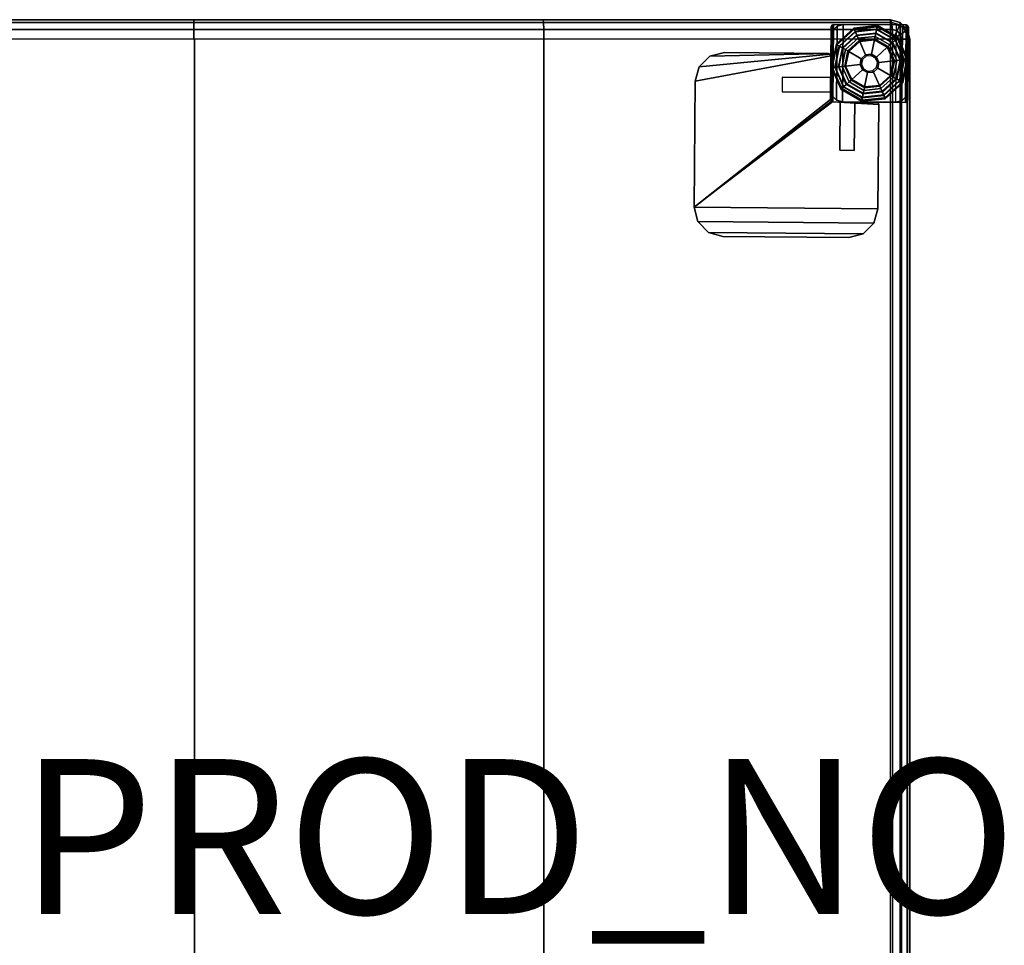
# Model space of a CAD drawing. Units: inches. Extents: x -11.5 to 12.7, y -11.6 to 11.5.
# Drawn here: x 0 to 12.7, y -0.4 to 11.5 of the extents above; entities that cross this region are included whole.
import ezdxf

# ---------------------------------------------------------------- set-up
doc = ezdxf.new("R2010")
doc.units = ezdxf.units.IN
doc.header["$MEASUREMENT"] = 0
for name, color, linetype in [('SEAT-GLIDE', 5, 'Continuous'), ('SEAT-LEG', 5, 'Continuous'), ('SEAT-PROD_NO', 7, 'Continuous'), ('SEAT-SEAT', 5, 'Continuous')]:
    doc.layers.add(name, color=color, linetype=linetype)
doc.styles.get("Standard").update_dxf_attribs({"font": 'arial.ttf'})

msp = doc.modelspace()

# ---------------------------------------------------------------- linework, layer by layer
at = {"layer": 'SEAT-GLIDE'}
for points in [[(10.785, 11.429, 0.153), (11.084, 11.462, 0.153), (11.086, 11.474, 0.104), (10.78, 11.441, 0.104)], [(11.086, 11.474, 0.104), (10.78, 11.441, 0.104), (10.785, 11.428, 0.052), (11.083, 11.46, 0.052)], [(10.799, 11.398, 0.19), (11.077, 11.428, 0.19), (11.084, 11.462, 0.153), (10.785, 11.429, 0.153)], [(11.083, 11.46, 0.052), (10.785, 11.428, 0.052), (10.801, 11.393, 0.014), (11.076, 11.423, 0.014)], [(11.343, 11.311, 0.052), (11.083, 11.46, 0.052), (11.076, 11.423, 0.014), (11.315, 11.286, 0.014)], [(11.077, 11.428, 0.19), (11.319, 11.289, 0.19), (11.344, 11.312, 0.153), (11.084, 11.462, 0.153)], [(11.354, 11.32, 0.104), (11.086, 11.474, 0.104), (11.083, 11.46, 0.052), (11.343, 11.311, 0.052)], [(11.084, 11.462, 0.153), (11.344, 11.312, 0.153), (11.354, 11.32, 0.104), (11.086, 11.474, 0.104)], [(10.562, 11.227, 0.153), (10.785, 11.429, 0.153), (10.78, 11.441, 0.104), (10.551, 11.234, 0.104)], [(10.78, 11.441, 0.104), (10.551, 11.234, 0.104), (10.563, 11.227, 0.052), (10.785, 11.428, 0.052)], [(10.591, 11.21, 0.19), (10.799, 11.398, 0.19), (10.785, 11.429, 0.153), (10.562, 11.227, 0.153)], [(10.785, 11.428, 0.052), (10.563, 11.227, 0.052), (10.596, 11.208, 0.014), (10.801, 11.393, 0.014)], [(10.633, 11.187, 0.207), (10.818, 11.355, 0.207), (10.799, 11.398, 0.19), (10.591, 11.21, 0.19)], [(10.801, 11.393, 0.014), (10.596, 11.208, 0.014), (10.641, 11.182, 0), (10.822, 11.346, 0)], [(10.838, 11.311, 0.224), (10.674, 11.163, 0.224), (10.633, 11.187, 0.207), (10.818, 11.355, 0.207)], [(10.818, 11.355, 0.207), (11.067, 11.381, 0.207), (11.077, 11.428, 0.19), (10.799, 11.398, 0.19)], [(11.076, 11.423, 0.014), (10.801, 11.393, 0.014), (10.822, 11.346, 0), (11.065, 11.372, 0)], [(11.057, 11.335, 0.224), (10.838, 11.311, 0.224), (10.818, 11.355, 0.207), (11.067, 11.381, 0.207)], [(11.05, 11.301, 0.261), (10.852, 11.28, 0.261), (10.838, 11.311, 0.224), (11.057, 11.335, 0.224)], [(11.223, 11.202, 0.261), (11.05, 11.301, 0.261), (11.057, 11.335, 0.224), (11.248, 11.225, 0.224)], [(11.248, 11.225, 0.224), (11.057, 11.335, 0.224), (11.067, 11.381, 0.207), (11.284, 11.257, 0.207)], [(11.315, 11.286, 0.014), (11.076, 11.423, 0.014), (11.065, 11.372, 0), (11.277, 11.251, 0)], [(11.067, 11.381, 0.207), (11.284, 11.257, 0.207), (11.319, 11.289, 0.19), (11.077, 11.428, 0.19)], [(10.5, 10.933, 0.153), (10.562, 11.227, 0.153), (10.551, 11.234, 0.104), (10.488, 10.932, 0.104)], [(10.551, 11.234, 0.104), (10.488, 10.932, 0.104), (10.502, 10.933, 0.052), (10.563, 11.227, 0.052)], [(10.534, 10.937, 0.19), (10.591, 11.21, 0.19), (10.562, 11.227, 0.153), (10.5, 10.933, 0.153)], [(10.563, 11.227, 0.052), (10.502, 10.933, 0.052), (10.539, 10.937, 0.014), (10.596, 11.208, 0.014)], [(10.582, 10.942, 0.207), (10.633, 11.187, 0.207), (10.591, 11.21, 0.19), (10.534, 10.937, 0.19)], [(10.596, 11.208, 0.014), (10.539, 10.937, 0.014), (10.591, 10.943, 0), (10.641, 11.182, 0)], [(10.852, 11.28, 0.261), (10.704, 11.146, 0.261), (10.674, 11.163, 0.224), (10.838, 11.311, 0.224)], [(10.857, 11.269, 0.31), (10.715, 11.14, 0.31), (10.704, 11.146, 0.261), (10.852, 11.28, 0.261)], [(10.857, 11.269, 0.31), (10.715, 11.14, 0.31), (10.715, 11.14, 0.361), (10.857, 11.269, 0.361)], [(10.715, 11.14, 0.361), (10.857, 11.269, 0.361), (10.934, 11.097, 0.361), (10.878, 11.046, 0.361)], [(11.048, 11.289, 0.31), (10.857, 11.269, 0.31), (10.852, 11.28, 0.261), (11.05, 11.301, 0.261)], [(11.048, 11.289, 0.31), (10.857, 11.269, 0.31), (10.857, 11.269, 0.361), (11.048, 11.289, 0.361)], [(10.857, 11.269, 0.361), (11.048, 11.289, 0.361), (11.009, 11.105, 0.361), (10.934, 11.097, 0.361)], [(11.048, 11.289, 0.361), (11.214, 11.194, 0.361), (11.074, 11.067, 0.361), (11.009, 11.105, 0.361)], [(11.214, 11.194, 0.31), (11.048, 11.289, 0.31), (11.05, 11.301, 0.261), (11.223, 11.202, 0.261)], [(11.214, 11.194, 0.31), (11.048, 11.289, 0.31), (11.048, 11.289, 0.361), (11.214, 11.194, 0.361)], [(11.293, 11.019, 0.31), (11.214, 11.194, 0.31), (11.223, 11.202, 0.261), (11.305, 11.02, 0.261)], [(11.305, 11.02, 0.261), (11.223, 11.202, 0.261), (11.248, 11.225, 0.224), (11.339, 11.024, 0.224)], [(11.339, 11.024, 0.224), (11.248, 11.225, 0.224), (11.284, 11.257, 0.207), (11.386, 11.029, 0.207)], [(11.428, 11.034, 0.014), (11.315, 11.286, 0.014), (11.277, 11.251, 0), (11.377, 11.028, 0)], [(11.284, 11.257, 0.207), (11.386, 11.029, 0.207), (11.434, 11.034, 0.19), (11.319, 11.289, 0.19)], [(11.466, 11.038, 0.052), (11.343, 11.311, 0.052), (11.315, 11.286, 0.014), (11.428, 11.034, 0.014)], [(11.319, 11.289, 0.19), (11.434, 11.034, 0.19), (11.468, 11.038, 0.153), (11.344, 11.312, 0.153)], [(11.48, 11.039, 0.104), (11.354, 11.32, 0.104), (11.343, 11.311, 0.052), (11.466, 11.038, 0.052)], [(11.344, 11.312, 0.153), (11.468, 11.038, 0.153), (11.48, 11.039, 0.104), (11.354, 11.32, 0.104)], [(10.674, 11.163, 0.224), (10.629, 10.947, 0.224), (10.582, 10.942, 0.207), (10.633, 11.187, 0.207)], [(10.704, 11.146, 0.261), (10.663, 10.951, 0.261), (10.629, 10.947, 0.224), (10.674, 11.163, 0.224)], [(10.715, 11.14, 0.31), (10.675, 10.952, 0.31), (10.663, 10.951, 0.261), (10.704, 11.146, 0.261)], [(10.715, 11.14, 0.31), (10.675, 10.952, 0.31), (10.675, 10.952, 0.361), (10.715, 11.14, 0.361)], [(10.675, 10.952, 0.361), (10.715, 11.14, 0.361), (10.878, 11.046, 0.361), (10.863, 10.972, 0.361)], [(10.934, 11.097, 0.361), (10.878, 11.046, 0.361), (10.878, 11.046, 1.049), (10.934, 11.097, 1.049)], [(10.878, 11.046, 1.049), (10.934, 11.097, 1.049), (10.942, 11.079, 1.069), (10.895, 11.036, 1.069)], [(11.009, 11.105, 0.361), (10.934, 11.097, 0.361), (10.934, 11.097, 1.049), (11.009, 11.105, 1.049)], [(10.934, 11.097, 1.049), (11.009, 11.105, 1.049), (11.005, 11.085, 1.069), (10.942, 11.079, 1.069)], [(11.009, 11.105, 1.049), (11.074, 11.067, 1.049), (11.06, 11.054, 1.069), (11.005, 11.085, 1.069)], [(11.074, 11.067, 0.361), (11.009, 11.105, 0.361), (11.009, 11.105, 1.049), (11.074, 11.067, 1.049)], [(11.214, 11.194, 0.361), (11.293, 11.019, 0.361), (11.105, 10.999, 0.361), (11.074, 11.067, 0.361)], [(11.293, 11.019, 0.31), (11.214, 11.194, 0.31), (11.214, 11.194, 0.361), (11.293, 11.019, 0.361)], [(10.629, 10.947, 0.224), (10.719, 10.746, 0.224), (10.684, 10.714, 0.207), (10.582, 10.942, 0.207)], [(10.663, 10.951, 0.261), (10.745, 10.769, 0.261), (10.719, 10.746, 0.224), (10.629, 10.947, 0.224)], [(10.675, 10.952, 0.31), (10.754, 10.777, 0.31), (10.745, 10.769, 0.261), (10.663, 10.951, 0.261)], [(10.754, 10.777, 0.361), (10.675, 10.952, 0.361), (10.863, 10.972, 0.361), (10.893, 10.904, 0.361)], [(10.675, 10.952, 0.31), (10.754, 10.777, 0.31), (10.754, 10.777, 0.361), (10.675, 10.952, 0.361)], [(10.878, 11.046, 0.361), (10.863, 10.972, 0.361), (10.863, 10.972, 1.049), (10.878, 11.046, 1.049)], [(10.863, 10.972, 1.049), (10.878, 11.046, 1.049), (10.895, 11.036, 1.069), (10.882, 10.974, 1.069)], [(10.893, 10.904, 1.049), (10.863, 10.972, 1.049), (10.882, 10.974, 1.069), (10.908, 10.917, 1.069)], [(10.863, 10.972, 0.361), (10.893, 10.904, 0.361), (10.893, 10.904, 1.049), (10.863, 10.972, 1.049)], [(11.074, 11.067, 1.049), (11.105, 10.999, 1.049), (11.085, 10.996, 1.069), (11.06, 11.054, 1.069)], [(11.105, 10.999, 1.049), (11.09, 10.925, 1.049), (11.072, 10.935, 1.069), (11.085, 10.996, 1.069)], [(11.105, 10.999, 0.361), (11.074, 11.067, 0.361), (11.074, 11.067, 1.049), (11.105, 10.999, 1.049)], [(11.293, 11.019, 0.361), (11.253, 10.831, 0.361), (11.09, 10.925, 0.361), (11.105, 10.999, 0.361)], [(11.09, 10.925, 0.361), (11.105, 10.999, 0.361), (11.105, 10.999, 1.049), (11.09, 10.925, 1.049)], [(11.253, 10.831, 0.31), (11.293, 11.019, 0.31), (11.305, 11.02, 0.261), (11.264, 10.825, 0.261)], [(11.253, 10.831, 0.31), (11.293, 11.019, 0.31), (11.293, 11.019, 0.361), (11.253, 10.831, 0.361)], [(11.264, 10.825, 0.261), (11.305, 11.02, 0.261), (11.339, 11.024, 0.224), (11.294, 10.808, 0.224)], [(11.294, 10.808, 0.224), (11.339, 11.024, 0.224), (11.386, 11.029, 0.207), (11.335, 10.784, 0.207)], [(11.372, 10.763, 0.014), (11.428, 11.034, 0.014), (11.377, 11.028, 0), (11.327, 10.789, 0)], [(11.386, 11.029, 0.207), (11.335, 10.784, 0.207), (11.376, 10.76, 0.19), (11.434, 11.034, 0.19)], [(11.405, 10.744, 0.052), (11.466, 11.038, 0.052), (11.428, 11.034, 0.014), (11.372, 10.763, 0.014)], [(11.434, 11.034, 0.19), (11.376, 10.76, 0.19), (11.406, 10.743, 0.153), (11.468, 11.038, 0.153)], [(11.417, 10.737, 0.104), (11.48, 11.039, 0.104), (11.466, 11.038, 0.052), (11.405, 10.744, 0.052)], [(11.468, 11.038, 0.153), (11.406, 10.743, 0.153), (11.417, 10.737, 0.104), (11.48, 11.039, 0.104)], [(10.623, 10.659, 0.153), (10.5, 10.933, 0.153), (10.488, 10.932, 0.104), (10.614, 10.651, 0.104)], [(10.488, 10.932, 0.104), (10.614, 10.651, 0.104), (10.624, 10.66, 0.052), (10.502, 10.933, 0.052)], [(10.649, 10.682, 0.19), (10.534, 10.937, 0.19), (10.5, 10.933, 0.153), (10.623, 10.659, 0.153)], [(10.502, 10.933, 0.052), (10.624, 10.66, 0.052), (10.653, 10.685, 0.014), (10.539, 10.937, 0.014)], [(10.684, 10.714, 0.207), (10.582, 10.942, 0.207), (10.534, 10.937, 0.19), (10.649, 10.682, 0.19)], [(10.539, 10.937, 0.014), (10.653, 10.685, 0.014), (10.691, 10.72, 0), (10.591, 10.943, 0)], [(10.92, 10.682, 0.361), (10.754, 10.777, 0.361), (10.893, 10.904, 0.361), (10.959, 10.866, 0.361)], [(10.959, 10.866, 1.049), (10.893, 10.904, 1.049), (10.908, 10.917, 1.069), (10.963, 10.886, 1.069)], [(10.893, 10.904, 0.361), (10.959, 10.866, 0.361), (10.959, 10.866, 1.049), (10.893, 10.904, 1.049)], [(11.111, 10.702, 0.361), (10.92, 10.682, 0.361), (10.959, 10.866, 0.361), (11.034, 10.874, 0.361)], [(11.034, 10.874, 1.049), (10.959, 10.866, 1.049), (10.963, 10.886, 1.069), (11.026, 10.892, 1.069)], [(10.959, 10.866, 0.361), (11.034, 10.874, 0.361), (11.034, 10.874, 1.049), (10.959, 10.866, 1.049)], [(11.09, 10.925, 1.049), (11.034, 10.874, 1.049), (11.026, 10.892, 1.069), (11.072, 10.935, 1.069)], [(11.253, 10.831, 0.361), (11.111, 10.702, 0.361), (11.034, 10.874, 0.361), (11.09, 10.925, 0.361)], [(11.034, 10.874, 0.361), (11.09, 10.925, 0.361), (11.09, 10.925, 1.049), (11.034, 10.874, 1.049)], [(11.111, 10.702, 0.31), (11.253, 10.831, 0.31), (11.264, 10.825, 0.261), (11.116, 10.691, 0.261)], [(11.111, 10.702, 0.31), (11.253, 10.831, 0.31), (11.253, 10.831, 0.361), (11.111, 10.702, 0.361)], [(11.116, 10.691, 0.261), (11.264, 10.825, 0.261), (11.294, 10.808, 0.224), (11.13, 10.66, 0.224)], [(10.901, 10.589, 0.207), (10.684, 10.714, 0.207), (10.649, 10.682, 0.19), (10.891, 10.543, 0.19)], [(10.653, 10.685, 0.014), (10.892, 10.548, 0.014), (10.903, 10.599, 0), (10.691, 10.72, 0)], [(10.719, 10.746, 0.224), (10.911, 10.636, 0.224), (10.901, 10.589, 0.207), (10.684, 10.714, 0.207)], [(10.745, 10.769, 0.261), (10.918, 10.67, 0.261), (10.911, 10.636, 0.224), (10.719, 10.746, 0.224)], [(10.754, 10.777, 0.31), (10.92, 10.682, 0.31), (10.918, 10.67, 0.261), (10.745, 10.769, 0.261)], [(10.754, 10.777, 0.31), (10.92, 10.682, 0.31), (10.92, 10.682, 0.361), (10.754, 10.777, 0.361)], [(10.918, 10.67, 0.261), (11.116, 10.691, 0.261), (11.13, 10.66, 0.224), (10.911, 10.636, 0.224)], [(10.92, 10.682, 0.31), (11.111, 10.702, 0.31), (11.116, 10.691, 0.261), (10.918, 10.67, 0.261)], [(10.92, 10.682, 0.31), (11.111, 10.702, 0.31), (11.111, 10.702, 0.361), (10.92, 10.682, 0.361)], [(11.13, 10.66, 0.224), (11.294, 10.808, 0.224), (11.335, 10.784, 0.207), (11.15, 10.616, 0.207)], [(11.167, 10.578, 0.014), (11.372, 10.763, 0.014), (11.327, 10.789, 0), (11.146, 10.625, 0)], [(11.335, 10.784, 0.207), (11.15, 10.616, 0.207), (11.169, 10.573, 0.19), (11.376, 10.76, 0.19)], [(11.182, 10.543, 0.052), (11.405, 10.744, 0.052), (11.372, 10.763, 0.014), (11.167, 10.578, 0.014)], [(11.376, 10.76, 0.19), (11.169, 10.573, 0.19), (11.183, 10.542, 0.153), (11.406, 10.743, 0.153)], [(11.188, 10.53, 0.104), (11.417, 10.737, 0.104), (11.405, 10.744, 0.052), (11.182, 10.543, 0.052)], [(11.406, 10.743, 0.153), (11.183, 10.542, 0.153), (11.188, 10.53, 0.104), (11.417, 10.737, 0.104)], [(10.614, 10.651, 0.104), (10.882, 10.497, 0.104), (10.884, 10.511, 0.052), (10.624, 10.66, 0.052)], [(10.884, 10.509, 0.153), (10.623, 10.659, 0.153), (10.614, 10.651, 0.104), (10.882, 10.497, 0.104)], [(10.891, 10.543, 0.19), (10.649, 10.682, 0.19), (10.623, 10.659, 0.153), (10.884, 10.509, 0.153)], [(10.624, 10.66, 0.052), (10.884, 10.511, 0.052), (10.892, 10.548, 0.014), (10.653, 10.685, 0.014)], [(10.884, 10.511, 0.052), (11.182, 10.543, 0.052), (11.167, 10.578, 0.014), (10.892, 10.548, 0.014)], [(11.169, 10.573, 0.19), (10.891, 10.543, 0.19), (10.884, 10.509, 0.153), (11.183, 10.542, 0.153)], [(11.15, 10.616, 0.207), (10.901, 10.589, 0.207), (10.891, 10.543, 0.19), (11.169, 10.573, 0.19)], [(10.892, 10.548, 0.014), (11.167, 10.578, 0.014), (11.146, 10.625, 0), (10.903, 10.599, 0)], [(10.911, 10.636, 0.224), (11.13, 10.66, 0.224), (11.15, 10.616, 0.207), (10.901, 10.589, 0.207)], [(10.882, 10.497, 0.104), (11.188, 10.53, 0.104), (11.182, 10.543, 0.052), (10.884, 10.511, 0.052)], [(11.183, 10.542, 0.153), (10.884, 10.509, 0.153), (10.882, 10.497, 0.104), (11.188, 10.53, 0.104)]]:
    msp.add_3dface(points, dxfattribs=at)
for points, invisible_edges in [([(10.822, 11.346, 0), (10.691, 10.72, 0), (10.591, 10.943, 0), (10.641, 11.182, 0)], 1), ([(11.065, 11.372, 0), (10.903, 10.599, 0), (10.691, 10.72, 0), (10.822, 11.346, 0)], 5), ([(11.065, 11.372, 0), (11.277, 11.251, 0), (11.146, 10.625, 0), (10.903, 10.599, 0)], 10), ([(11.146, 10.625, 0), (11.277, 11.251, 0), (11.377, 11.028, 0), (11.327, 10.789, 0)], 1), ([(10.895, 11.036, 1.069), (11.06, 11.054, 1.069), (11.005, 11.085, 1.069), (10.942, 11.079, 1.069)], 1), ([(11.085, 10.996, 1.069), (10.882, 10.974, 1.069), (10.895, 11.036, 1.069), (11.06, 11.054, 1.069)], 5), ([(10.882, 10.974, 1.069), (10.908, 10.917, 1.069), (11.072, 10.935, 1.069), (11.085, 10.996, 1.069)], 10), ([(10.908, 10.917, 1.069), (10.963, 10.886, 1.069), (11.026, 10.892, 1.069), (11.072, 10.935, 1.069)], 8)]:
    msp.add_3dface(points, dxfattribs=dict(at, invisible_edges=invisible_edges))
at = {"layer": 'SEAT-LEG'}
for points in [[(10.489, 10.499, 7.563), (10.497, 11.48, 7.563), (10.488, 11.458, 7.563), (10.48, 10.521, 7.563)], [(10.489, 10.499, 0.412), (10.497, 11.48, 0.412), (10.488, 11.458, 0.412), (10.48, 10.521, 0.412)], [(10.488, 11.458, 0.412), (10.48, 10.521, 0.412), (10.48, 10.521, 7.563), (10.488, 11.458, 7.563)], [(10.497, 11.48, 7.563), (10.497, 11.48, 0.412), (10.488, 11.458, 0.412), (10.488, 11.458, 7.563)], [(10.511, 10.489, 7.563), (10.519, 11.489, 7.563), (10.497, 11.48, 7.563), (10.489, 10.499, 7.563)], [(10.511, 10.489, 0.412), (10.519, 11.489, 0.412), (10.497, 11.48, 0.412), (10.489, 10.499, 0.412)], [(10.519, 11.489, 7.563), (10.519, 11.489, 0.412), (10.497, 11.48, 0.412), (10.497, 11.48, 7.563)], [(10.558, 10.51, 0.412), (10.566, 11.468, 0.412), (10.508, 11.411, 0.412), (10.501, 10.568, 0.412)], [(10.558, 10.51, 0.345), (10.566, 11.468, 0.345), (10.508, 11.411, 0.345), (10.501, 10.568, 0.345)], [(10.508, 11.411, 0.412), (10.508, 11.411, 0.345), (10.566, 11.468, 0.345), (10.566, 11.468, 0.412)], [(10.511, 10.489, 0.412), (10.519, 11.489, 0.412), (11.457, 11.482, 0.412), (11.448, 10.482, 0.412)], [(10.511, 10.489, 7.563), (11.448, 10.482, 7.563), (11.457, 11.482, 7.563), (10.519, 11.489, 7.563)], [(10.519, 11.489, 7.563), (11.457, 11.482, 7.563), (11.457, 11.482, 0.412), (10.519, 11.489, 0.412)], [(10.636, 10.488, 0.412), (10.644, 11.488, 0.412), (10.566, 11.468, 0.412), (10.558, 10.51, 0.412)], [(10.636, 10.488, 0.345), (10.644, 11.488, 0.345), (10.566, 11.468, 0.345), (10.558, 10.51, 0.345)], [(10.566, 11.468, 0.412), (10.566, 11.468, 0.345), (10.644, 11.488, 0.345), (10.644, 11.488, 0.412)], [(10.644, 11.488, 0.412), (10.636, 10.488, 0.412), (11.323, 10.483, 0.412), (11.332, 11.483, 0.412)], [(10.644, 11.488, 0.345), (10.636, 10.488, 0.345), (11.323, 10.483, 0.345), (11.332, 11.483, 0.345)], [(11.332, 11.483, 0.412), (11.332, 11.483, 0.345), (10.644, 11.488, 0.345), (10.644, 11.488, 0.412)], [(11.41, 11.461, 0.412), (11.402, 10.503, 0.412), (11.323, 10.483, 0.412), (11.332, 11.483, 0.412)], [(11.41, 11.461, 0.345), (11.402, 10.503, 0.345), (11.323, 10.483, 0.345), (11.332, 11.483, 0.345)], [(11.41, 11.461, 0.412), (11.41, 11.461, 0.345), (11.332, 11.483, 0.345), (11.332, 11.483, 0.412)], [(11.466, 11.403, 0.412), (11.459, 10.56, 0.412), (11.402, 10.503, 0.412), (11.41, 11.461, 0.412)], [(11.466, 11.403, 0.345), (11.459, 10.56, 0.345), (11.402, 10.503, 0.345), (11.41, 11.461, 0.345)], [(11.466, 11.403, 0.412), (11.466, 11.403, 0.345), (11.41, 11.461, 0.345), (11.41, 11.461, 0.412)], [(11.457, 11.482, 7.563), (11.448, 10.482, 7.563), (11.471, 10.491, 7.563), (11.479, 11.472, 7.563)], [(11.448, 10.482, 0.412), (11.457, 11.482, 0.412), (11.479, 11.472, 0.412), (11.471, 10.491, 0.412)], [(11.479, 11.472, 7.563), (11.479, 11.472, 0.412), (11.457, 11.482, 0.412), (11.457, 11.482, 7.563)], [(11.479, 11.472, 7.563), (11.471, 10.491, 7.563), (11.48, 10.513, 7.563), (11.488, 11.45, 7.563)], [(11.471, 10.491, 0.412), (11.479, 11.472, 0.412), (11.488, 11.45, 0.412), (11.48, 10.513, 0.412)], [(11.488, 11.45, 7.563), (11.488, 11.45, 0.412), (11.479, 11.472, 0.412), (11.479, 11.472, 7.563)], [(10.501, 10.568, 0.412), (10.508, 11.411, 0.412), (10.487, 11.333, 0.412), (10.481, 10.646, 0.412)], [(10.501, 10.568, 0.345), (10.508, 11.411, 0.345), (10.487, 11.333, 0.345), (10.481, 10.646, 0.345)], [(10.487, 11.333, 0.412), (10.487, 11.333, 0.345), (10.481, 10.646, 0.345), (10.481, 10.646, 0.412)], [(10.487, 11.333, 0.412), (10.487, 11.333, 0.345), (10.508, 11.411, 0.345), (10.508, 11.411, 0.412)], [(11.487, 11.325, 0.412), (11.481, 10.638, 0.412), (11.459, 10.56, 0.412), (11.466, 11.403, 0.412)], [(11.487, 11.325, 0.345), (11.481, 10.638, 0.345), (11.459, 10.56, 0.345), (11.466, 11.403, 0.345)], [(11.487, 11.325, 0.412), (11.487, 11.325, 0.345), (11.466, 11.403, 0.345), (11.466, 11.403, 0.412)], [(11.48, 10.513, 0.412), (11.488, 11.45, 0.412), (11.488, 11.45, 7.563), (11.48, 10.513, 7.563)], [(11.481, 10.638, 0.412), (11.481, 10.638, 0.345), (11.487, 11.325, 0.345), (11.487, 11.325, 0.412)], [(10.48, 10.521, 7.657), (10.485, 11.084, 7.657), (8.732, 10.754, 7.657), (8.718, 9.129, 7.657)], [(10.48, 10.521, 7.47), (10.485, 11.084, 7.47), (8.732, 10.754, 7.47), (8.718, 9.129, 7.47)], [(8.732, 10.754, 7.657), (10.485, 11.084, 7.657), (10.476, 11.106, 7.657), (8.784, 10.941, 7.657)], [(8.732, 10.754, 7.47), (10.485, 11.084, 7.47), (10.476, 11.106, 7.47), (8.784, 10.941, 7.47)], [(8.784, 10.941, 7.657), (10.476, 11.106, 7.657), (10.454, 11.115, 7.657), (8.922, 11.078, 7.657)], [(8.784, 10.941, 7.47), (10.476, 11.106, 7.47), (10.454, 11.115, 7.47), (8.922, 11.078, 7.47)], [(8.922, 11.078, 7.657), (8.922, 11.078, 7.47), (8.784, 10.941, 7.47), (8.784, 10.941, 7.657)], [(9.11, 11.126, 7.657), (9.11, 11.126, 7.47), (8.922, 11.078, 7.47), (8.922, 11.078, 7.657)], [(10.454, 11.115, 7.657), (9.11, 11.126, 7.657), (8.922, 11.078, 7.657)], [(10.454, 11.115, 7.47), (9.11, 11.126, 7.47), (8.922, 11.078, 7.47)], [(10.454, 11.115, 7.657), (10.454, 11.115, 7.47), (9.11, 11.126, 7.47), (9.11, 11.126, 7.657)], [(10.476, 11.106, 7.47), (10.476, 11.106, 7.657), (10.454, 11.115, 7.657), (10.454, 11.115, 7.47)], [(10.485, 11.084, 7.657), (10.485, 11.084, 7.47), (10.476, 11.106, 7.47), (10.476, 11.106, 7.657)], [(10.48, 10.521, 7.657), (10.48, 10.521, 7.47), (10.485, 11.084, 7.47), (10.485, 11.084, 7.657)], [(8.784, 10.941, 7.657), (8.784, 10.941, 7.47), (8.732, 10.754, 7.47), (8.732, 10.754, 7.657)], [(8.732, 10.754, 7.657), (8.732, 10.754, 7.47), (8.718, 9.129, 7.47), (8.718, 9.129, 7.657)], [(10.481, 10.615, 7.47), (10.482, 10.802, 7.47), (9.857, 10.807, 7.47), (9.856, 10.62, 7.47)], [(9.856, 10.62, 7.47), (10.481, 10.615, 6.845), (10.482, 10.802, 6.845), (9.857, 10.807, 7.47)], [(10.482, 10.802, 7.47), (10.482, 10.802, 6.845), (9.857, 10.807, 7.47)], [(10.481, 10.615, 7.47), (10.481, 10.615, 6.845), (10.482, 10.802, 6.845), (10.482, 10.802, 7.47)], [(9.856, 10.62, 7.47), (10.481, 10.615, 6.845), (10.481, 10.615, 7.47)], [(10.501, 10.568, 0.412), (10.501, 10.568, 0.345), (10.481, 10.646, 0.345), (10.481, 10.646, 0.412)], [(10.558, 10.51, 0.412), (10.558, 10.51, 0.345), (10.501, 10.568, 0.345), (10.501, 10.568, 0.412)], [(11.481, 10.638, 0.412), (11.481, 10.638, 0.345), (11.459, 10.56, 0.345), (11.459, 10.56, 0.412)], [(10.48, 10.521, 7.657), (8.718, 9.129, 7.657), (10.489, 10.499, 7.657)], [(10.48, 10.521, 7.47), (8.718, 9.129, 7.47), (10.489, 10.499, 7.47)], [(10.489, 10.499, 7.657), (10.511, 10.489, 7.657), (8.718, 9.129, 7.657)], [(10.489, 10.499, 7.47), (10.511, 10.489, 7.47), (8.718, 9.129, 7.47)], [(8.718, 9.129, 7.657), (11.093, 9.109, 7.657), (11.104, 10.453, 7.657), (10.511, 10.489, 7.657)], [(8.718, 9.129, 7.47), (11.093, 9.109, 7.47), (11.104, 10.453, 7.47), (10.511, 10.489, 7.47)], [(10.489, 10.499, 7.47), (10.489, 10.499, 7.657), (10.48, 10.521, 7.657), (10.48, 10.521, 7.47)], [(10.489, 10.499, 7.563), (10.489, 10.499, 0.412), (10.48, 10.521, 0.412), (10.48, 10.521, 7.563)], [(10.511, 10.489, 7.657), (10.511, 10.489, 7.47), (10.489, 10.499, 7.47), (10.489, 10.499, 7.657)], [(10.511, 10.489, 7.563), (10.511, 10.489, 0.412), (10.489, 10.499, 0.412), (10.489, 10.499, 7.563)], [(11.074, 10.485, 7.47), (11.074, 10.485, 7.657), (10.511, 10.489, 7.657), (10.511, 10.489, 7.47)], [(10.511, 10.489, 7.657), (11.104, 10.453, 7.657), (11.096, 10.475, 7.657)], [(11.096, 10.475, 7.657), (11.074, 10.485, 7.657), (10.511, 10.489, 7.657)], [(10.511, 10.489, 7.47), (11.104, 10.453, 7.47), (11.096, 10.475, 7.47)], [(11.096, 10.475, 7.47), (11.074, 10.485, 7.47), (10.511, 10.489, 7.47)], [(10.511, 10.489, 7.563), (11.448, 10.482, 7.563), (11.448, 10.482, 0.412), (10.511, 10.489, 0.412)], [(10.636, 10.488, 0.412), (10.636, 10.488, 0.345), (10.558, 10.51, 0.345), (10.558, 10.51, 0.412)], [(10.792, 10.487, 7.47), (10.605, 10.489, 7.47), (10.599, 9.864, 7.47), (10.787, 9.862, 7.47)], [(10.605, 10.489, 7.47), (10.605, 10.489, 6.845), (10.599, 9.864, 7.47)], [(10.599, 9.864, 7.47), (10.605, 10.489, 6.845), (10.792, 10.487, 6.845), (10.787, 9.862, 7.47)], [(10.792, 10.487, 6.845), (10.605, 10.489, 6.845), (10.605, 10.489, 7.47), (10.792, 10.487, 7.47)], [(11.323, 10.483, 0.412), (11.323, 10.483, 0.345), (10.636, 10.488, 0.345), (10.636, 10.488, 0.412)], [(10.792, 10.487, 7.47), (10.787, 9.862, 7.47), (10.792, 10.487, 6.845)], [(11.096, 10.475, 7.657), (11.096, 10.475, 7.47), (11.074, 10.485, 7.47), (11.074, 10.485, 7.657)], [(11.093, 9.109, 7.657), (11.093, 9.109, 7.47), (11.104, 10.453, 7.47), (11.104, 10.453, 7.657)], [(11.104, 10.453, 7.47), (11.104, 10.453, 7.657), (11.096, 10.475, 7.657), (11.096, 10.475, 7.47)], [(11.402, 10.503, 0.412), (11.402, 10.503, 0.345), (11.323, 10.483, 0.345), (11.323, 10.483, 0.412)], [(11.459, 10.56, 0.412), (11.459, 10.56, 0.345), (11.402, 10.503, 0.345), (11.402, 10.503, 0.412)], [(11.448, 10.482, 7.563), (11.448, 10.482, 0.412), (11.471, 10.491, 0.412), (11.471, 10.491, 7.563)], [(11.471, 10.491, 7.563), (11.471, 10.491, 0.412), (11.48, 10.513, 0.412), (11.48, 10.513, 7.563)], [(8.767, 8.942, 7.657), (8.767, 8.942, 7.47), (8.718, 9.129, 7.47), (8.718, 9.129, 7.657)], [(8.718, 9.129, 7.47), (11.093, 9.109, 7.47), (11.041, 8.922, 7.47), (8.767, 8.942, 7.47)], [(11.093, 9.109, 7.657), (8.718, 9.129, 7.657), (8.767, 8.942, 7.657), (11.041, 8.922, 7.657)], [(11.041, 8.922, 7.657), (11.041, 8.922, 7.47), (11.093, 9.109, 7.47), (11.093, 9.109, 7.657)], [(8.903, 8.803, 7.657), (8.903, 8.803, 7.47), (8.767, 8.942, 7.47), (8.767, 8.942, 7.657)], [(8.767, 8.942, 7.47), (11.041, 8.922, 7.47), (10.903, 8.786, 7.47), (8.903, 8.803, 7.47)], [(11.041, 8.922, 7.657), (8.767, 8.942, 7.657), (8.903, 8.803, 7.657), (10.903, 8.786, 7.657)], [(10.903, 8.786, 7.657), (10.903, 8.786, 7.47), (11.041, 8.922, 7.47), (11.041, 8.922, 7.657)], [(9.09, 8.751, 7.657), (9.09, 8.751, 7.47), (8.903, 8.803, 7.47), (8.903, 8.803, 7.657)], [(8.903, 8.803, 7.47), (10.903, 8.786, 7.47), (10.715, 8.738, 7.47), (9.09, 8.751, 7.47)], [(10.903, 8.786, 7.657), (8.903, 8.803, 7.657), (9.09, 8.751, 7.657), (10.715, 8.738, 7.657)], [(10.715, 8.738, 7.657), (10.715, 8.738, 7.47), (10.903, 8.786, 7.47), (10.903, 8.786, 7.657)], [(9.09, 8.751, 7.657), (9.09, 8.751, 7.47), (10.715, 8.738, 7.47), (10.715, 8.738, 7.657)]]:
    msp.add_3dface(points, dxfattribs=at)
at = {"layer": 'SEAT-SEAT'}
for points in [[(11.255, -11.55, 7.657), (11.255, 11.55, 7.657), (-11.255, 11.55, 7.657), (-11.255, -11.55, 7.657)], [(11.255, 11.55, 7.657), (-11.255, 11.55, 7.657), (-2.257, 11.55, 16.322), (2.25, 11.55, 16.322)], [(2.251, 11.425, 16.539), (-2.259, 11.425, 16.539), (-2.258, 11.516, 16.447), (2.251, 11.516, 16.447)], [(2.251, 11.516, 16.447), (-2.258, 11.516, 16.447), (-2.257, 11.55, 16.322), (2.25, 11.55, 16.322)], [(6.772, 11.516, 16.361), (2.251, 11.516, 16.447), (2.25, 11.55, 16.322), (6.768, 11.55, 16.236)], [(6.768, 11.55, 16.236), (2.25, 11.55, 16.322), (11.255, 11.55, 7.657)], [(6.775, 11.425, 16.453), (2.251, 11.425, 16.539), (2.251, 11.516, 16.447), (6.772, 11.516, 16.361)], [(11.27, 11.516, 16.098), (6.772, 11.516, 16.361), (6.768, 11.55, 16.236), (11.255, 11.55, 15.974)], [(11.255, 11.55, 15.974), (11.255, 11.55, 7.657), (6.768, 11.55, 16.236)], [(11.281, 11.425, 16.189), (6.775, 11.425, 16.453), (6.772, 11.516, 16.361), (11.27, 11.516, 16.098)], [(11.255, 11.55, 15.974), (11.255, 11.55, 7.657), (11.38, 11.516, 7.657), (11.38, 11.516, 15.974)], [(11.255, 11.55, 7.657), (11.255, -11.55, 7.657), (11.38, -11.517, 7.657), (11.38, 11.516, 7.657)], [(11.376, 11.483, 16.094), (11.27, 11.516, 16.098), (11.255, 11.55, 15.974), (11.38, 11.516, 15.974)], [(11.341, 11.405, 16.184), (11.281, 11.425, 16.189), (11.27, 11.516, 16.098), (11.376, 11.483, 16.094)], [(11.382, 11.359, 16.181), (11.341, 11.405, 16.184), (11.376, 11.483, 16.094), (11.45, 11.404, 16.091)], [(11.45, 11.404, 16.091), (11.376, 11.483, 16.094), (11.38, 11.516, 15.974), (11.471, 11.425, 15.974)], [(11.38, 11.516, 15.974), (11.38, 11.516, 7.657), (11.471, 11.425, 7.657), (11.471, 11.425, 15.974)], [(11.38, 11.516, 7.657), (11.38, -11.517, 7.657), (11.471, -11.425, 7.657), (11.471, 11.425, 7.657)], [(2.252, 11.3, 16.572), (-2.259, 11.3, 16.572), (-2.259, 11.425, 16.539), (2.251, 11.425, 16.539)], [(6.776, 11.3, 16.486), (2.252, 11.3, 16.572), (2.251, 11.425, 16.539), (6.775, 11.425, 16.453)], [(11.285, 11.3, 16.222), (6.776, 11.3, 16.486), (6.775, 11.425, 16.453), (11.281, 11.425, 16.189)], [(11.285, 11.3, 16.222), (11.281, 11.425, 16.189), (11.341, 11.405, 16.184)], [(11.285, 11.3, 16.222), (11.341, 11.405, 16.184), (11.382, 11.359, 16.181)], [(11.285, 11.3, 16.222), (11.382, 11.359, 16.181), (11.397, 11.3, 16.18)], [(11.397, 11.3, 16.18), (11.382, 11.359, 16.181), (11.45, 11.404, 16.091), (11.476, 11.3, 16.09)], [(11.476, 11.3, 16.09), (11.45, 11.404, 16.091), (11.471, 11.425, 15.974), (11.505, 11.3, 15.974)], [(11.471, 11.425, 15.974), (11.471, 11.425, 7.657), (11.505, 11.3, 7.657), (11.505, 11.3, 15.974)], [(11.471, 11.425, 7.657), (11.471, -11.425, 7.657), (11.505, -11.3, 7.657), (11.505, 11.3, 7.657)], [(2.259, -11.3, 16.572), (2.259, 11.3, 16.572), (-2.259, 11.3, 16.572), (-2.259, -11.3, 16.572)], [(6.776, -11.3, 16.486), (6.776, 11.3, 16.486), (2.259, 11.3, 16.572), (2.259, -11.3, 16.572)], [(11.285, -11.3, 16.222), (11.285, 11.3, 16.222), (6.776, 11.3, 16.486), (6.776, -11.3, 16.486)], [(11.285, -11.3, 16.222), (11.285, 11.3, 16.222), (11.397, 11.3, 16.18), (11.397, -11.3, 16.18)], [(11.397, -11.3, 16.18), (11.397, 11.3, 16.18), (11.476, 11.3, 16.09), (11.476, -11.3, 16.09)], [(11.476, -11.3, 16.09), (11.476, 11.3, 16.09), (11.505, 11.3, 15.974), (11.505, -11.3, 15.974)], [(11.505, -11.3, 15.974), (11.505, -11.3, 7.657), (11.505, 11.3, 7.657), (11.505, 11.3, 15.974)]]:
    msp.add_3dface(points, dxfattribs=at)

# ---------------------------------------------------------------- texts
at = {"layer": 'SEAT-PROD_NO', "flags": 8}
msp.add_attdef('PROD_NO', (0, 0), '812-B1FR1F', height=2, dxfattribs=at)

doc.saveas('drawing.dxf')
